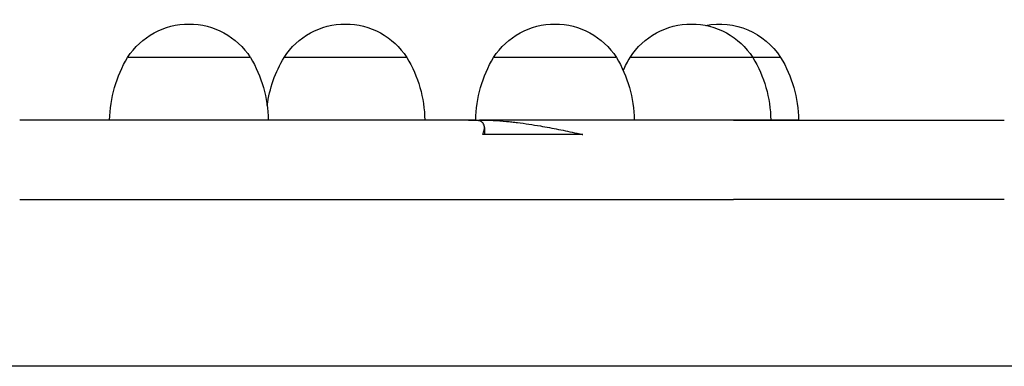
# Model space of a CAD drawing. Units: millimetres. Extents: x 0 to 59400, y 0 to 21000.
# Drawn here: x 13750 to 13986, y 14577 to 14660 of the extents above; entities that cross this region are included whole.
import ezdxf

# ---------------------------------------------------------------- set-up
doc = ezdxf.new("R2010")
doc.units = ezdxf.units.MM
doc.header["$LTSCALE"] = 15
doc.layers.add('P001', color=131, linetype='Continuous')

msp = doc.modelspace()

# ---------------------------------------------------------------- linework, layer by layer
at = {"layer": 'P001'}
for p, q in [((13805.16, 14650.99, 0), (13775.77, 14650.99, 0)), ((13842.64, 14650.99, 0), (13813.25, 14650.99, 0)), ((13892.83, 14650.99, 0), (13863.44, 14650.99, 0)), ((13925.52, 14650.99, 0), (13896.13, 14650.99, 0)), ((13932.19, 14650.99, 0), (13925.52, 14650.99, 0)), ((13857.42, 14635.99, 0), (13749.91, 14635.99, 0)), ((13809.46, 14635.99, 0), (13790.46, 14635.99, 0)), ((13846.94, 14635.99, 0), (13827.94, 14635.99, 0)), ((13857.42, 14635.99, 0), (13860.09, 14635.99, 0)), ((13920.88, 14635.99, 0), (13860.09, 14635.99, 0)), ((13861.23, 14634.18, 0), (13861.23, 14632.49, 0)), ((13897.14, 14635.99, 0), (13878.14, 14635.99, 0)), ((13929.82, 14635.99, 0), (13910.82, 14635.99, 0)), ((13920.88, 14635.99, 0), (13985.76, 14635.99, 0)), ((13936.49, 14635.99, 0), (13929.82, 14635.99, 0)), ((13884.83, 14632.49, 0), (13860.84, 14632.49, 0)), ((13749.91, 14616.99, 0), (13920.88, 14616.99, 0)), ((13985.76, 14616.99, 0), (13920.88, 14616.99, 0)), ((14636.21, 14576.99, 0), (13312.19, 14576.99, 0))]:
    msp.add_line(p, q, dxfattribs=at)
at = {"layer": 'P001', "elevation": 0}
for points in [[(13857.95, 14635.99, 0.001316), (13857.68, 14635.99, 0.001349), (13857.42, 14635.99)], [(13860.84, 14632.49, 0.018593), (13861.04, 14633.05, 0.031291), (13861.18, 14633.62, 0.032778), (13861.23, 14634.1, 0.057451), (13861.19, 14634.58, 0.07388), (13861.04, 14635.01, 0.087605), (13860.76, 14635.38, 0.065221), (13860.43, 14635.6, 0.040955), (13860.07, 14635.76, 0.027361), (13859.73, 14635.85, 0.016881), (13859.39, 14635.9, 0.017856), (13858.91, 14635.95, 0.008686), (13858.42, 14635.98, 0.003226), (13858.18, 14635.98, 0.001908), (13857.95, 14635.99)], [(13860.09, 14635.99, -0.013281), (13863.29, 14635.9, -0.009996), (13866.5, 14635.67, -0.003788), (13867.82, 14635.54, -0.003408), (13869.14, 14635.38, -0.006571), (13871.89, 14635.01, -0.005332), (13874.63, 14634.57, -0.007468), (13878.99, 14633.76, -0.005448), (13883.33, 14632.83, -0.000864), (13884.08, 14632.66, -0.000818), (13884.83, 14632.49)]]:
    msp.add_lwpolyline(points, format="xyb", dxfattribs=at)
at = {"layer": 'P001', "extrusion": (5.85711e-15, -2.96662e-13, -1)}
for centre, radius, start, end in [((-13790.46, 14641.49, 0), 17.5, 32.8783, 147.1216), ((-13827.94, 14641.49, 0), 17.5, 32.8783, 147.1216), ((-13878.14, 14641.49, 0), 17.5, 32.8783, 147.1216), ((-13910.82, 14641.49, 0), 17.5, 32.8783, 147.1216), ((-13917.49, 14641.49, 0), 17.5, 79.0184, 147.1216), ((-13801.46, 14635.5, 0), 30, 0.9316, 31.0816), ((-13779.47, 14635.5, 0), 30, 148.9183, 179.0683), ((-13838.94, 14635.5, 0), 30, 7.6257, 31.0816), ((-13816.95, 14635.5, 0), 30, 148.9183, 179.0683), ((-13889.13, 14635.5, 0), 30, 0.9316, 31.0816), ((-13867.14, 14635.5, 0), 30, 148.9183, 179.0683), ((-13921.82, 14635.5, 0), 30, 24.3091, 31.0816), ((-13899.83, 14635.5, 0), 30, 148.9183, 179.0683), ((-13906.49, 14635.5, 0), 30, 148.9183, 179.0683), ((-13838.94, 14635.5, 0), 30, 0.9316000851783816, 0.9316353788278423), ((-13921.82, 14635.5, 0), 30, 0.9316000851922758, 0.9316262312419322)]:
    msp.add_arc(centre, radius, start, end, dxfattribs=at)

doc.saveas('drawing.dxf')
